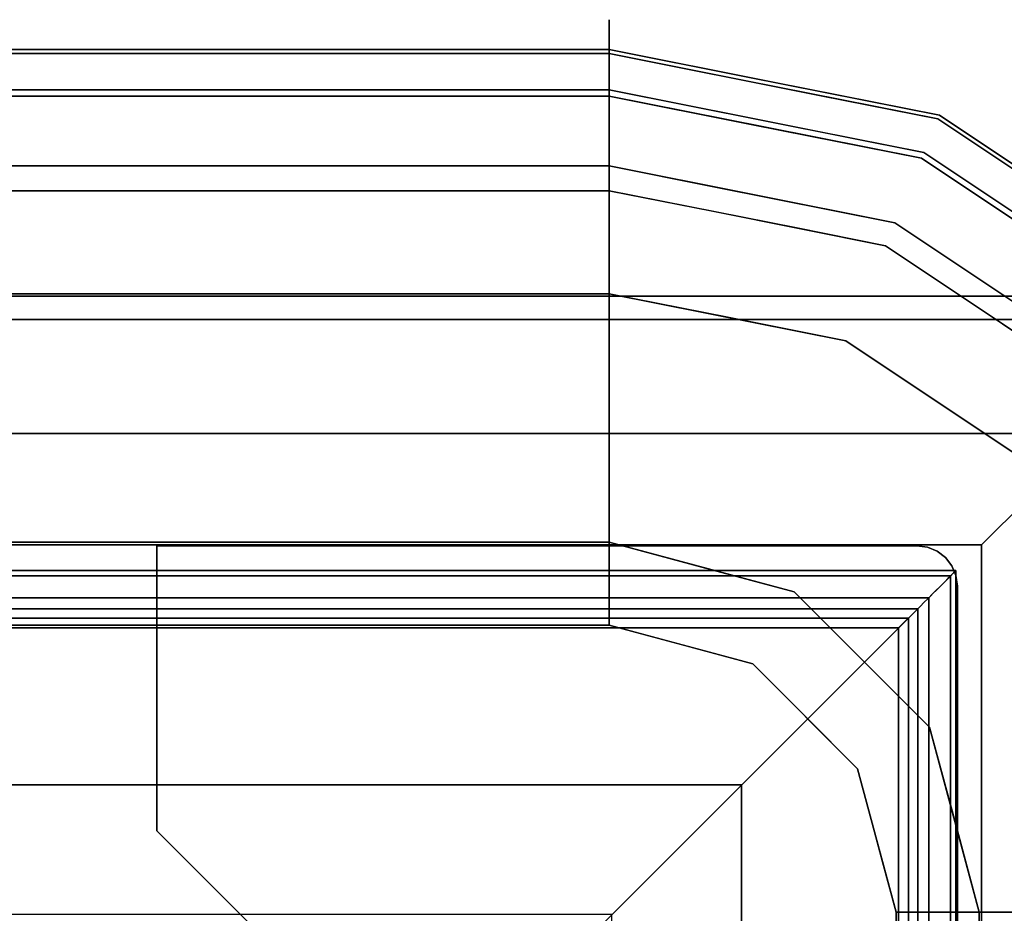
# Model space of a CAD drawing. Units: inches. Extents: x -7308 to -5760, y 3540 to 4212.
# Drawn here: x -6026 to -6022, y 4160 to 4163 of the extents above; entities that cross this region are included whole.
import ezdxf

# ---------------------------------------------------------------- set-up
doc = ezdxf.new("R2010")
doc.units = ezdxf.units.IN
doc.header["$MEASUREMENT"] = 0
doc.layers.add('M-EQPM', color=50, linetype='Continuous', lineweight=9)

msp = doc.modelspace()

# ---------------------------------------------------------------- linework, layer by layer
for points, invisible_edges in [([(-6023.610674, 4162.745614, 23.889743), (-6023.610674, 4162.629047, 22.331217), (-6096.301353, 4162.629047, 22.331217), (-6096.301353, 4162.745614, 23.889743)], 8), ([(-6096.301353, 4162.745614, 23.889743), (-6096.301353, 4162.642796, 25.449234), (-6023.610674, 4162.642796, 25.449234), (-6023.610674, 4162.745614, 23.889743)], 8), ([(-6023.610674, 4162.745614, 23.889743), (-6022.771862, 4162.620504, 23.518571), (-6023.610674, 4162.683474, 23.058915)], 3), ([(-6023.610674, 4162.745614, 23.889743), (-6023.610674, 4162.642796, 25.449234), (-6023.140036, 4162.54918, 25.449234)], 12), ([(-6023.142216, 4162.535865, 22.331217), (-6023.610674, 4162.629047, 22.331217), (-6023.610674, 4162.683474, 23.058915)], 12), ([(-6023.610674, 4162.504337, 26.460437), (-6023.043688, 4162.530014, 25.449234), (-6023.610674, 4162.642796, 25.449234)], 1), ([(-6023.074307, 4162.376071, 21.328716), (-6023.610674, 4162.48276, 21.328716), (-6023.610674, 4162.629047, 22.331217)], 12), ([(-6023.610674, 4162.629047, 22.331217), (-6022.883408, 4162.484385, 22.331217), (-6023.074307, 4162.376071, 21.328716)], 14), ([(-6022.48196, 4162.404531, 22.331217), (-6023.142216, 4162.535865, 22.331217), (-6022.771862, 4162.620504, 23.518571)], 14), ([(-6022.774357, 4162.611762, 24.554309), (-6023.140036, 4162.54918, 25.449234), (-6022.476696, 4162.417234, 25.449234)], 13), ([(-6023.070181, 4162.396825, 26.460437), (-6023.043688, 4162.530014, 25.449234), (-6023.610674, 4162.504337, 26.460437)], 3), ([(-6023.070181, 4162.396825, 26.460437), (-6022.476696, 4162.417234, 25.449234), (-6023.043688, 4162.530014, 25.449234)], 13), ([(-6096.301353, 4162.504337, 26.460437), (-6096.301353, 4162.483231, 26.542291), (-6023.610674, 4162.483231, 26.542291), (-6023.610674, 4162.504337, 26.460437)], 2), ([(-6023.610674, 4162.504337, 26.460437), (-6023.610674, 4162.483231, 26.542291), (-6022.900614, 4162.363096, 26.460437)], 2), ([(-6096.301353, 4162.483231, 26.542291), (-6096.301353, 4162.44383, 26.617075), (-6023.610674, 4162.44383, 26.617075), (-6023.610674, 4162.483231, 26.542291)], 10), ([(-6096.301353, 4162.467791, 21.272697), (-6096.301353, 4162.48276, 21.328716), (-6023.610674, 4162.48276, 21.328716), (-6023.610674, 4162.467791, 21.272697)], 8), ([(-6096.301353, 4162.440318, 21.221633), (-6096.301353, 4162.467791, 21.272697), (-6023.610674, 4162.467791, 21.272697), (-6023.610674, 4162.440318, 21.221633)], 10), ([(-6023.103346, 4162.381702, 26.637291), (-6023.610674, 4162.483231, 26.542291), (-6023.610674, 4162.44383, 26.617075)], 13), ([(-6023.610674, 4162.467791, 21.272697), (-6023.610674, 4162.48276, 21.328716), (-6023.123425, 4162.385842, 21.328716)], 12), ([(-6023.610674, 4162.440318, 21.221633), (-6023.610674, 4162.467791, 21.272697), (-6022.843611, 4162.347375, 21.246218)], 14), ([(-6022.883408, 4162.484385, 22.331217), (-6022.537939, 4162.269379, 21.328716), (-6023.074307, 4162.376071, 21.328716)], 13), ([(-6022.883408, 4162.484385, 22.331217), (-6022.48196, 4162.404531, 22.331217), (-6022.537939, 4162.269379, 21.328716)], 14), ([(-6023.610674, 4162.388256, 26.680767), (-6023.610674, 4162.44383, 26.617075), (-6096.301353, 4162.44383, 26.617075), (-6096.301353, 4162.388256, 26.680767)], 10), ([(-6023.610674, 4162.440318, 21.221633), (-6023.610674, 4162.401822, 21.178272), (-6096.301353, 4162.401822, 21.178272), (-6096.301353, 4162.440318, 21.221633)], 10), ([(-6023.103346, 4162.381702, 26.637291), (-6023.610674, 4162.44383, 26.617075), (-6023.610674, 4162.388256, 26.680767)], 13), ([(-6023.610674, 4162.401822, 21.178272), (-6023.610674, 4162.440318, 21.221633), (-6022.843611, 4162.347375, 21.246218)], 14), ([(-6023.610674, 4162.401822, 21.178272), (-6023.610674, 4162.35437, 21.144947), (-6096.301353, 4162.35437, 21.144947), (-6096.301353, 4162.401822, 21.178272)], 10), ([(-6023.610674, 4162.3195, 26.729939), (-6023.610674, 4162.388256, 26.680767), (-6096.301353, 4162.388256, 26.680767), (-6096.301353, 4162.3195, 26.729939)], 10), ([(-6022.71942, 4162.242935, 21.171132), (-6023.610674, 4162.35437, 21.144947), (-6023.610674, 4162.401822, 21.178272)], 13), ([(-6023.610674, 4162.388256, 26.680767), (-6023.610674, 4162.3195, 26.729939), (-6023.103346, 4162.381702, 26.637291)], 14), ([(-6022.537939, 4162.269379, 21.328716), (-6022.843611, 4162.347375, 21.246218), (-6023.123425, 4162.385842, 21.328716)], 3), ([(-6022.529682, 4162.289315, 26.460437), (-6022.476696, 4162.417234, 25.449234), (-6023.070181, 4162.396825, 26.460437)], 3), ([(-6022.537939, 4162.269379, 21.328716), (-6022.48196, 4162.404531, 22.331217), (-6022.003517, 4162.084849, 22.331217)], 13), ([(-6022.476696, 4162.417234, 25.449234), (-6022.529682, 4162.289315, 26.460437), (-6022.071472, 4161.983148, 26.460437)], 13), ([(-6022.48196, 4162.404531, 22.331217), (-6021.90741, 4162.228687, 23.850028), (-6022.003517, 4162.084849, 22.331217)], 3), ([(-6021.996027, 4162.096061, 25.449234), (-6022.200441, 4162.378055, 24.628641), (-6022.476696, 4162.417234, 25.449234)], 3), ([(-6022.476696, 4162.417234, 25.449234), (-6022.071472, 4161.983148, 26.460437), (-6021.996027, 4162.096061, 25.449234)], 3), ([(-6096.301353, 4162.300519, 21.123449), (-6096.301353, 4162.35437, 21.144947), (-6023.610674, 4162.35437, 21.144947), (-6023.610674, 4162.300519, 21.123449)], 10), ([(-6022.71942, 4162.242935, 21.171132), (-6023.610674, 4162.300519, 21.123449), (-6023.610674, 4162.35437, 21.144947)], 13), ([(-6022.900614, 4162.363096, 26.460437), (-6022.674221, 4162.303813, 26.580477), (-6022.529682, 4162.289315, 26.460437)], 3), ([(-6096.301353, 4162.3195, 26.729939), (-6096.301353, 4162.241264, 26.761943), (-6023.610674, 4162.241264, 26.761943), (-6023.610674, 4162.3195, 26.729939)], 10), ([(-6022.6754, 4162.219792, 26.682355), (-6023.610674, 4162.3195, 26.729939), (-6023.610674, 4162.241264, 26.761943)], 13), ([(-6096.301353, 4162.243161, 21.114934), (-6096.301353, 4162.300519, 21.123449), (-6023.610674, 4162.300519, 21.123449), (-6023.610674, 4162.243161, 21.114934)], 2), ([(-6023.610674, 4162.300519, 21.123449), (-6023.123425, 4162.146244, 21.114934), (-6023.610674, 4162.243161, 21.114934)], 1), ([(-6022.071472, 4161.983148, 26.460437), (-6022.529682, 4162.289315, 26.460437), (-6022.674221, 4162.303813, 26.580477)], 14), ([(-6022.537939, 4162.269379, 21.328716), (-6022.003517, 4162.084849, 22.331217), (-6022.083231, 4161.965553, 21.328716)], 3), ([(-6022.247219, 4162.089169, 21.233594), (-6022.537939, 4162.269379, 21.328716), (-6022.083231, 4161.965553, 21.328716)], 13), ([(-6096.301353, 4162.241264, 26.761943), (-6096.301353, 4162.157756, 26.775052), (-6023.610674, 4162.157756, 26.775052), (-6023.610674, 4162.241264, 26.761943)], 8), ([(-6023.610674, 4161.804125, 21.101263), (-6023.610674, 4162.243161, 21.114934), (-6023.257401, 4162.172891, 21.114934)], 12), ([(-6023.610674, 4162.241264, 26.761943), (-6023.610674, 4162.157756, 26.775052), (-6023.255644, 4162.087135, 26.775052)], 12), ([(-6022.662314, 4161.969115, 26.775052), (-6022.6754, 4162.219792, 26.682355), (-6023.255644, 4162.087135, 26.775052)], 3), ([(-6022.629629, 4162.048019, 21.114934), (-6023.123425, 4162.146244, 21.114934), (-6022.71942, 4162.242935, 21.171132)], 14), ([(-6023.257401, 4162.172891, 21.114934), (-6023.204157, 4161.723264, 21.101263), (-6023.610674, 4161.804125, 21.101263)], 13), ([(-6023.610674, 4162.157756, 26.775052), (-6023.610674, 4160.664623, 26.834012), (-6023.364409, 4160.598636, 26.834012)], 12), ([(-6023.610674, 4162.157756, 26.775052), (-6023.364409, 4160.598636, 26.834012), (-6022.967779, 4162.029877, 26.775052)], 3), ([(-6022.629629, 4162.048019, 21.114934), (-6023.204157, 4161.723264, 21.101263), (-6023.257401, 4162.172891, 21.114934)], 3), ([(-6022.629629, 4162.048019, 21.114934), (-6022.79764, 4161.642403, 21.101263), (-6023.204157, 4161.723264, 21.101263)], 13), ([(-6022.79764, 4161.642403, 21.101263), (-6022.629629, 4162.048019, 21.114934), (-6022.213785, 4161.770162, 21.114934)], 13), ([(-6021.968527, 4161.823126, 21.160778), (-6022.213785, 4161.770162, 21.114934), (-6022.629629, 4162.048019, 21.114934)], 13), ([(-6023.364409, 4160.598636, 26.834012), (-6022.662314, 4161.969115, 26.775052), (-6022.967779, 4162.029877, 26.775052)], 13), ([(-6022.662314, 4161.969115, 26.775052), (-6023.364409, 4160.598636, 26.834012), (-6023.118149, 4160.53265, 26.834012)], 13), ([(-6022.260323, 4161.700514, 26.775052), (-6022.662314, 4161.969115, 26.775052), (-6023.118149, 4160.53265, 26.834012)], 14), ([(-6022.265089, 4161.930726, 26.738889), (-6022.662314, 4161.969115, 26.775052), (-6022.260323, 4161.700514, 26.775052)], 13), ([(-6021.557461, 4161.71509, 5.203131), (-6096.301353, 4161.71509, 5.203131), (-6096.301353, 4161.79509, 5.203131), (-6021.477461, 4161.79509, 5.203131)], 8), ([(-6023.610674, 4161.804125, 21.834297), (-6023.610674, 4161.804125, 21.101263), (-6023.303148, 4161.742954, 21.101263)], 12), ([(-6023.204157, 4161.723264, 21.834297), (-6023.610674, 4161.804125, 21.834297), (-6023.303148, 4161.742954, 21.101263)], 14), ([(-6022.79764, 4161.642403, 21.832546), (-6023.610674, 4160.94997, 21.83146), (-6023.610674, 4161.804125, 21.83146)], 1), ([(-6023.303148, 4161.742954, 21.101263), (-6022.79764, 4161.642403, 21.101263), (-6023.204157, 4161.723264, 21.834297)], 14), ([(-6022.79764, 4161.642403, 21.101263), (-6022.213785, 4161.770162, 21.114934), (-6022.453013, 4161.412131, 21.101263)], 3), ([(-6021.797941, 4161.492303, 21.114934), (-6022.453013, 4161.412131, 21.101263), (-6022.213785, 4161.770162, 21.114934)], 3), ([(-6021.948465, 4161.324092, 5.158631), (-6096.301353, 4161.324092, 5.158631), (-6096.301353, 4161.71509, 5.158631), (-6021.557461, 4161.71509, 5.158631)], 8), ([(-6022.79764, 4161.642403, 21.834297), (-6023.204157, 4161.723264, 21.834297), (-6022.79764, 4161.642403, 21.101263)], 14), ([(-6022.93787, 4160.352374, 26.834012), (-6022.260323, 4161.700514, 26.775052), (-6023.118149, 4160.53265, 26.834012)], 3), ([(-6022.260323, 4161.700514, 26.775052), (-6022.93787, 4160.352374, 26.834012), (-6021.858332, 4161.431912, 26.775052)], 3), ([(-6021.775185, 4161.571444, 26.732108), (-6022.260323, 4161.700514, 26.775052), (-6021.858332, 4161.431912, 26.775052)], 13), ([(-6022.79764, 4161.642403, 21.832546), (-6022.975475, 4160.779768, 21.832309), (-6023.610674, 4160.94997, 21.83146)], 13), ([(-6022.108385, 4161.181859, 21.833466), (-6022.975475, 4160.779768, 21.832309), (-6022.79764, 4161.642403, 21.832546)], 3), ([(-6022.453013, 4161.412131, 21.834297), (-6022.79764, 4161.642403, 21.834297), (-6022.453013, 4161.412131, 21.101263), (-6022.108385, 4161.181859, 21.101263)], 10), ([(-6022.79764, 4161.642403, 21.834297), (-6022.79764, 4161.642403, 21.101263), (-6022.453013, 4161.412131, 21.101263)], 13), ([(-6021.797941, 4161.492303, 21.114934), (-6022.108385, 4161.181859, 21.101263), (-6022.453013, 4161.412131, 21.101263)], 13), ([(-6021.589733, 4161.029921, 26.775052), (-6021.858332, 4161.431912, 26.775052), (-6022.93787, 4160.352374, 26.834012)], 14), ([(-6022.108385, 4161.181859, 21.834297), (-6022.453013, 4161.412131, 21.834297), (-6022.108385, 4161.181859, 21.101263)], 14), ([(-6023.156361, 4160.116191, 5.112631), (-6096.301353, 4160.116191, 5.112631), (-6096.301353, 4161.324092, 5.112631), (-6021.948465, 4161.324092, 5.112631)], 8), ([(-6023.156361, 4111.100193, 5.112631), (-6023.156361, 4160.116191, 5.112631), (-6021.948465, 4161.324092, 5.112631), (-6021.948465, 4109.892292, 5.112631)], 10), ([(-6022.108385, 4161.181859, 21.833466), (-6022.510473, 4160.314771, 21.83293), (-6022.975475, 4160.779768, 21.832309)], 13), ([(-6022.108385, 4161.181859, 21.833466), (-6021.647841, 4160.492604, 21.834081), (-6022.510473, 4160.314771, 21.83293)], 14), ([(-6022.757597, 4160.172095, 26.834012), (-6021.589733, 4161.029921, 26.775052), (-6022.93787, 4160.352374, 26.834012)], 3), ([(-6022.757597, 4160.172095, 26.834012), (-6021.321129, 4160.62793, 26.775052), (-6021.589733, 4161.029921, 26.775052)], 13), ([(-6023.610674, 4160.664623, 25.196297), (-6096.301353, 4160.664623, 25.196297), (-6096.301353, 4160.94997, 25.196297), (-6023.610674, 4160.94997, 25.196297)], 8), ([(-6096.301353, 4160.940935, 25.22113), (-6096.301353, 4160.68909, 25.22113), (-6022.583464, 4160.68909, 25.22113), (-6022.331619, 4160.940935, 25.22113)], 4), ([(-6022.554041, 4160.938288, 26.202161), (-6022.415087, 4160.799328, 26.202161), (-6025.165085, 4159.958634, 26.202161), (-6025.165085, 4160.938288, 26.202161)], 3), ([(-6025.165085, 4159.958634, 34.559781), (-6022.415087, 4160.799328, 34.559781), (-6022.554041, 4160.938288, 34.559781), (-6025.165085, 4160.938288, 34.559781)], 3), ([(-6023.610674, 4160.94997, 21.833157), (-6023.293072, 4160.864869, 21.833157), (-6023.364861, 4160.884103, 25.196297)], 14), ([(-6023.364861, 4160.884103, 25.196297), (-6023.610674, 4160.94997, 25.196297), (-6023.610674, 4160.94997, 21.833157)], 12), ([(-6023.118149, 4160.53265, 25.196297), (-6023.610674, 4160.664623, 25.196297), (-6023.610674, 4160.94997, 25.196297), (-6022.975475, 4160.779768, 25.196297)], 10), ([(-6022.583464, 4160.68909, 25.22113), (-6022.583464, 4110.52729, 25.22113), (-6022.331619, 4110.275446, 25.22113), (-6022.331619, 4160.940935, 25.22113)], 10), ([(-6022.518078, 4160.933553, 34.559781), (-6022.518078, 4160.933553, 26.202161), (-6022.554041, 4160.938288, 26.202161), (-6022.554041, 4160.938288, 34.559781)], 1), ([(-6022.518078, 4160.933553, 26.202161), (-6022.455782, 4160.897587, 26.202161), (-6022.415087, 4160.799328, 26.202161), (-6022.554041, 4160.938288, 26.202161)], 7), ([(-6022.518078, 4160.933553, 34.559781), (-6022.554041, 4160.938288, 34.559781), (-6022.455782, 4160.897587, 34.559781), (-6022.484564, 4160.919672, 34.559781)], 2), ([(-6022.554041, 4160.938288, 34.559781), (-6022.415087, 4160.799328, 34.559781), (-6022.419819, 4160.835294, 34.559781), (-6022.455782, 4160.897587, 34.559781)], 13), ([(-6022.484564, 4160.919672, 34.559781), (-6022.484564, 4160.919672, 26.202161), (-6022.518078, 4160.933553, 26.202161), (-6022.518078, 4160.933553, 34.559781)], 5), ([(-6022.455782, 4160.897587, 26.202161), (-6022.518078, 4160.933553, 26.202161), (-6022.484564, 4160.919672, 26.202161)], 1), ([(-6022.484564, 4160.919672, 26.202161), (-6022.484564, 4160.919672, 34.559781), (-6022.455782, 4160.897587, 34.559781), (-6022.455782, 4160.897587, 26.202161)], 5), ([(-6022.455782, 4160.897587, 26.202161), (-6022.455782, 4160.897587, 34.559781), (-6022.433701, 4160.868808, 34.559781), (-6022.433701, 4160.868808, 26.202161)], 5), ([(-6022.433701, 4160.868808, 26.202161), (-6022.419819, 4160.835294, 26.202161), (-6022.415087, 4160.799328, 26.202161), (-6022.455782, 4160.897587, 26.202161)], 4), ([(-6022.455782, 4160.897587, 34.559781), (-6022.419819, 4160.835294, 34.559781), (-6022.433701, 4160.868808, 34.559781)], 1), ([(-6023.364861, 4160.884103, 25.196297), (-6023.293072, 4160.864869, 21.833157), (-6022.975475, 4160.779768, 25.196297)], 3), ([(-6022.975475, 4160.779768, 21.833157), (-6022.975475, 4160.779768, 25.196297), (-6023.293072, 4160.864869, 21.833157)], 3), ([(-6022.419819, 4160.835294, 34.559781), (-6022.419819, 4160.835294, 26.202161), (-6022.433701, 4160.868808, 26.202161), (-6022.433701, 4160.868808, 34.559781)], 5), ([(-6096.301353, 4160.852692, 35.047608), (-6096.301353, 4160.850981, 35.069), (-6022.421576, 4160.850981, 35.069), (-6022.419865, 4160.852692, 35.047608)], 2), ([(-6096.301353, 4160.850981, 35.069), (-6096.301353, 4160.844453, 35.089439), (-6022.428104, 4160.844453, 35.089439), (-6022.421576, 4160.850981, 35.069)], 10), ([(-6096.301353, 4160.844453, 35.089439), (-6096.301353, 4160.833446, 35.107859), (-6022.439108, 4160.833446, 35.107859), (-6022.428104, 4160.844453, 35.089439)], 10), ([(-6022.440767, 4160.831787, 34.520568), (-6096.301353, 4160.831787, 34.520568), (-6096.301353, 4160.834385, 34.536009), (-6022.43817, 4160.834385, 34.536009)], 1), ([(-6022.454014, 4160.81854, 35.123297), (-6022.439108, 4160.833446, 35.107859), (-6096.301353, 4160.833446, 35.107859), (-6096.301353, 4160.81854, 35.123297)], 10), ([(-6022.447273, 4160.825284, 34.506326), (-6096.301353, 4160.825284, 34.506326), (-6096.301353, 4160.831787, 34.520568), (-6022.440767, 4160.831787, 34.520568)], 5), ([(-6022.454014, 4110.39784, 35.123297), (-6022.439108, 4110.382934, 35.107859), (-6022.439108, 4160.833446, 35.107859), (-6022.454014, 4160.81854, 35.123297)], 10), ([(-6022.447273, 4160.825284, 34.506326), (-6022.440767, 4160.831787, 34.520568), (-6022.440767, 4110.384594, 34.520568), (-6022.447273, 4110.3911, 34.506326)], 10), ([(-6022.440767, 4160.831787, 34.520568), (-6022.43817, 4160.834385, 34.536009), (-6022.43817, 4110.382002, 34.536009), (-6022.440767, 4110.384594, 34.520568)], 8), ([(-6022.428104, 4160.844453, 35.089439), (-6022.439108, 4160.833446, 35.107859), (-6022.439108, 4110.382934, 35.107859), (-6022.428104, 4110.371931, 35.089439)], 10), ([(-6022.421576, 4160.850981, 35.069), (-6022.428104, 4160.844453, 35.089439), (-6022.428104, 4110.371931, 35.089439), (-6022.421576, 4110.365402, 35.069)], 10), ([(-6022.419865, 4160.852692, 35.047608), (-6022.421576, 4160.850981, 35.069), (-6022.421576, 4110.365402, 35.069), (-6022.419865, 4110.363691, 35.047608)], 2), ([(-6022.415087, 4160.799328, 26.202161), (-6022.419819, 4160.835294, 26.202161), (-6022.419819, 4160.835294, 34.559781), (-6022.415087, 4160.799328, 34.559781)], 2), ([(-6022.457241, 4160.815316, 34.494249), (-6096.301353, 4160.815316, 34.494249), (-6096.301353, 4160.825284, 34.506326), (-6022.447273, 4160.825284, 34.506326)], 5), ([(-6096.301353, 4160.81854, 35.123297), (-6096.301353, 4160.800516, 35.134938), (-6022.472038, 4160.800516, 35.134938), (-6022.454014, 4160.81854, 35.123297)], 10), ([(-6022.46999, 4160.802561, 34.485163), (-6096.301353, 4160.802561, 34.485163), (-6096.301353, 4160.815316, 34.494249), (-6022.457241, 4160.815316, 34.494249)], 5), ([(-6096.301353, 4160.802561, 34.485163), (-6022.46999, 4160.802561, 34.485163), (-6022.484661, 4160.787893, 34.479687), (-6096.301353, 4160.787893, 34.479687)], 5), ([(-6096.301353, 4160.800516, 35.134938), (-6096.301353, 4160.780314, 35.142177), (-6022.492237, 4160.780314, 35.142177), (-6022.472038, 4160.800516, 35.134938)], 10), ([(-6022.415087, 4160.799328, 26.202161), (-6022.415087, 4158.188287, 26.202161), (-6023.394735, 4158.188287, 26.202161), (-6025.165085, 4159.958634, 26.202161)], 8), ([(-6022.415087, 4160.799328, 34.559781), (-6025.165085, 4159.958634, 34.559781), (-6023.394735, 4158.188287, 34.559781), (-6022.415087, 4158.188287, 34.559781)], 1), ([(-6022.472038, 4160.800516, 35.134938), (-6022.492237, 4160.780314, 35.142177), (-6022.492237, 4110.436069, 35.142177), (-6022.472038, 4110.415865, 35.134938)], 10), ([(-6022.484661, 4160.787893, 34.479687), (-6022.46999, 4160.802561, 34.485163), (-6022.46999, 4110.413822, 34.485163), (-6022.484661, 4110.428487, 34.479687)], 10), ([(-6022.454014, 4160.81854, 35.123297), (-6022.472038, 4160.800516, 35.134938), (-6022.472038, 4110.415865, 35.134938), (-6022.454014, 4110.39784, 35.123297)], 10), ([(-6022.46999, 4160.802561, 34.485163), (-6022.457241, 4160.815316, 34.494249), (-6022.457241, 4110.401067, 34.494249), (-6022.46999, 4110.413822, 34.485163)], 10), ([(-6022.457241, 4160.815316, 34.494249), (-6022.447273, 4160.825284, 34.506326), (-6022.447273, 4110.3911, 34.506326), (-6022.457241, 4110.401067, 34.494249)], 10), ([(-6096.301353, 4160.787893, 34.479687), (-6022.484661, 4160.787893, 34.479687), (-6022.500248, 4160.772306, 34.478193), (-6096.301353, 4160.772306, 34.478193)], 5), ([(-6096.301353, 4160.780314, 35.142177), (-6096.301353, 4160.759, 35.144631), (-6022.513557, 4160.759, 35.144631), (-6022.492237, 4160.780314, 35.142177)], 8), ([(-6022.515692, 4160.756865, 34.480783), (-6096.301353, 4160.756865, 34.480783), (-6096.301353, 4160.772306, 34.478193), (-6022.500248, 4160.772306, 34.478193)], 5), ([(-6022.975475, 4160.779768, 25.196297), (-6022.510473, 4160.314771, 25.196297), (-6022.757597, 4160.172095, 25.196297), (-6023.118149, 4160.53265, 25.196297)], 10), ([(-6022.975475, 4160.779768, 21.833157), (-6022.742977, 4160.54727, 21.833157), (-6022.742977, 4160.54727, 25.196297), (-6022.975475, 4160.779768, 25.196297)], 10), ([(-6022.515692, 4160.756865, 34.480783), (-6022.500248, 4160.772306, 34.478193), (-6022.500248, 4110.444074, 34.478193), (-6022.515692, 4110.459518, 34.480783)], 10), ([(-6022.492237, 4160.780314, 35.142177), (-6022.513557, 4160.759, 35.144631), (-6022.513557, 4110.457384, 35.144631), (-6022.492237, 4110.436069, 35.142177)], 8), ([(-6022.484661, 4110.428487, 34.479687), (-6022.500248, 4110.444074, 34.478193), (-6022.500248, 4160.772306, 34.478193), (-6022.484661, 4160.787893, 34.479687)], 10), ([(-6096.301353, 4160.759, 35.144631), (-6096.301353, 4159.508884, 35.144631), (-6023.76367, 4159.508884, 35.144631), (-6022.513557, 4160.759, 35.144631)], 4), ([(-6022.529934, 4160.742617, 34.487277), (-6096.301353, 4160.742617, 34.487277), (-6096.301353, 4160.756865, 34.480783), (-6022.515692, 4160.756865, 34.480783)], 5), ([(-6022.542019, 4160.730538, 34.497239), (-6096.301353, 4160.730538, 34.497239), (-6096.301353, 4160.742617, 34.487277), (-6022.529934, 4160.742617, 34.487277)], 5), ([(-6022.551111, 4160.721446, 34.509988), (-6096.301353, 4160.721446, 34.509988), (-6096.301353, 4160.730538, 34.497239), (-6022.542019, 4160.730538, 34.497239)], 4), ([(-6023.76367, 4159.508884, 35.144631), (-6023.76367, 4111.707496, 35.144631), (-6022.513557, 4110.457384, 35.144631), (-6022.513557, 4160.759, 35.144631)], 10), ([(-6022.551111, 4160.721446, 34.509988), (-6022.542019, 4160.730538, 34.497239), (-6022.542019, 4110.485845, 34.497239), (-6022.551111, 4110.494938, 34.509988)], 2), ([(-6022.542019, 4160.730538, 34.497239), (-6022.529934, 4160.742617, 34.487277), (-6022.529934, 4110.473766, 34.487277), (-6022.542019, 4110.485845, 34.497239)], 10), ([(-6022.529934, 4160.742617, 34.487277), (-6022.515692, 4160.756865, 34.480783), (-6022.515692, 4110.459518, 34.480783), (-6022.529934, 4110.473766, 34.487277)], 10), ([(-6096.301353, 4160.68909, 25.22113), (-6096.301353, 4158.831443, 25.22113), (-6024.441114, 4158.831443, 25.22113), (-6022.583464, 4160.68909, 25.22113)], 4), ([(-6024.441114, 4158.831443, 25.22113), (-6024.441114, 4112.384941, 25.22113), (-6022.583464, 4110.52729, 25.22113), (-6022.583464, 4160.68909, 25.22113)], 10), ([(-6023.610674, 4160.664623, 26.834012), (-6023.610674, 4160.664623, 25.196297), (-6023.438343, 4160.618446, 26.834012)], 2), ([(-6023.364409, 4160.598636, 25.196297), (-6023.438343, 4160.618446, 26.834012), (-6023.610674, 4160.664623, 25.196297)], 3), ([(-6023.680466, 4159.592088, 34.69562), (-6096.301353, 4159.592088, 34.69562), (-6096.301353, 4160.655588, 34.69562), (-6022.616966, 4160.655588, 34.69562)], 8), ([(-6023.680466, 4111.624298, 34.69562), (-6023.680466, 4159.592088, 34.69562), (-6022.616966, 4160.655588, 34.69562), (-6022.616966, 4110.560793, 34.69562)], 10), ([(-6022.69161, 4159.925832, 26.834012), (-6021.321129, 4160.62793, 26.775052), (-6022.757597, 4160.172095, 26.834012)], 3), ([(-6021.321129, 4160.62793, 26.775052), (-6022.69161, 4159.925832, 26.834012), (-6021.260366, 4160.322467, 26.775052)], 3), ([(-6023.364409, 4160.598636, 25.196297), (-6023.266012, 4160.572272, 26.834012), (-6023.438343, 4160.618446, 26.834012)], 13), ([(-6023.364409, 4160.598636, 25.196297), (-6023.118149, 4160.53265, 25.196297), (-6023.266012, 4160.572272, 26.834012)], 14), ([(-6023.118149, 4160.53265, 26.834012), (-6023.266012, 4160.572272, 26.834012), (-6023.118149, 4160.53265, 25.196297)], 14), ([(-6023.118149, 4160.53265, 25.196297), (-6022.93787, 4160.352374, 25.196297), (-6022.93787, 4160.352374, 26.834012), (-6023.118149, 4160.53265, 26.834012)], 10), ([(-6022.510473, 4160.314771, 25.196297), (-6022.742977, 4160.54727, 25.196297), (-6022.742977, 4160.54727, 21.833157), (-6022.510473, 4160.314771, 21.833157)], 10), ([(-6022.340277, 4159.67957, 21.833157), (-6022.510473, 4160.314771, 21.83293), (-6021.647841, 4160.492604, 21.834081)], 14), ([(-6021.486118, 4159.67957, 21.834297), (-6022.340277, 4159.67957, 21.833157), (-6021.647841, 4160.492604, 21.834081)], 3), ([(-6022.757597, 4160.172095, 26.834012), (-6022.93787, 4160.352374, 26.834012), (-6022.93787, 4160.352374, 25.196297), (-6022.757597, 4160.172095, 25.196297)], 10), ([(-6021.13249, 4159.67957, 26.775052), (-6021.260366, 4160.322467, 26.775052), (-6022.69161, 4159.925832, 26.834012)], 14), ([(-6022.340277, 4159.67957, 25.196297), (-6022.625624, 4159.67957, 25.196297), (-6022.757597, 4160.172095, 25.196297), (-6022.510473, 4160.314771, 25.196297)], 5), ([(-6022.510473, 4160.314771, 21.833157), (-6022.425375, 4159.997172, 21.833157), (-6022.425375, 4159.997172, 25.196297), (-6022.510473, 4160.314771, 25.196297)], 10), ([(-6022.69161, 4159.925832, 25.196297), (-6022.717972, 4160.024229, 26.834012), (-6022.757597, 4160.172095, 25.196297)], 3), ([(-6022.717972, 4160.024229, 26.834012), (-6022.757597, 4160.172095, 26.834012), (-6022.757597, 4160.172095, 25.196297)], 14), ([(-6028.43841, 4154.834144, 5.176631), (-6096.301353, 4154.834144, 5.176631), (-6096.301353, 4160.116191, 5.176631), (-6023.156361, 4160.116191, 5.176631)], 8), ([(-6096.301353, 4160.116191, 5.144631), (-6096.301353, 4156.434191, 5.144631), (-6026.838366, 4156.434191, 5.144631), (-6023.156361, 4160.116191, 5.144631)], 4), ([(-6023.601862, 4159.670692, 0.133381), (-6096.301353, 4159.670692, 0.133381), (-6096.301353, 4160.116191, 0.133381), (-6023.156361, 4160.116191, 0.133381)], 8), ([(-6028.43841, 4116.382242, 5.176631), (-6028.43841, 4154.834144, 5.176631), (-6023.156361, 4160.116191, 5.176631), (-6023.156361, 4111.100193, 5.176631)], 10), ([(-6026.838366, 4156.434191, 5.144631), (-6026.838366, 4114.782192, 5.144631), (-6023.156361, 4111.100193, 5.144631), (-6023.156361, 4160.116191, 5.144631)], 10), ([(-6023.601862, 4111.545694, 0.133381), (-6023.601862, 4159.670692, 0.133381), (-6023.156361, 4160.116191, 0.133381), (-6023.156361, 4111.100193, 0.133381)], 10), ([(-6022.671801, 4159.851901, 26.834012), (-6022.717972, 4160.024229, 26.834012), (-6022.69161, 4159.925832, 25.196297)], 14), ([(-6022.340277, 4159.67957, 21.833157), (-6022.340277, 4159.67957, 25.196297), (-6022.425375, 4159.997172, 25.196297), (-6022.425375, 4159.997172, 21.833157)], 4), ([(-6022.671801, 4159.851901, 26.834012), (-6022.69161, 4159.925832, 25.196297), (-6022.625624, 4159.67957, 25.196297)], 13), ([(-6022.69161, 4159.925832, 26.834012), (-6022.625624, 4159.67957, 26.834012), (-6021.13249, 4159.67957, 26.775052)], 12), ([(-6022.625624, 4159.67957, 25.196297), (-6022.625624, 4159.67957, 26.834012), (-6022.671801, 4159.851901, 26.834012)], 12), ([(-6022.625624, 4159.67957, 25.196297), (-6022.340277, 4159.67957, 25.196297), (-6022.340277, 4111.567741, 25.196297), (-6022.625624, 4111.567741, 25.196297)], 5), ([(-6021.486118, 4111.567741, 21.834297), (-6022.340277, 4111.567741, 21.833157), (-6022.340277, 4159.67957, 21.833157), (-6021.486118, 4159.67957, 21.834297)], 4)]:
    msp.add_3dface(points, dxfattribs=dict(invisible_edges=invisible_edges))
for points in [[(-6023.610674, 4162.504337, 26.460437), (-6023.610674, 4162.642796, 25.449234), (-6096.301353, 4162.642796, 25.449234), (-6096.301353, 4162.504337, 26.460437)], [(-6023.610674, 4162.48276, 21.328716), (-6096.301353, 4162.48276, 21.328716), (-6096.301353, 4162.629047, 22.331217), (-6023.610674, 4162.629047, 22.331217)], [(-6023.610674, 4161.804125, 21.101263), (-6096.301353, 4161.804125, 21.101263), (-6096.301353, 4162.243161, 21.114934), (-6023.610674, 4162.243161, 21.114934)], [(-6023.610674, 4160.664623, 26.834012), (-6023.610674, 4162.157756, 26.775052), (-6096.301353, 4162.157756, 26.775052), (-6096.301353, 4160.664623, 26.834012)], [(-6023.610674, 4161.804125, 21.834297), (-6096.301353, 4161.804125, 21.834297), (-6096.301353, 4161.804125, 21.101263), (-6023.610674, 4161.804125, 21.101263)], [(-6023.610674, 4160.94997, 21.833157), (-6096.301353, 4160.94997, 21.833157), (-6096.301353, 4161.804125, 21.834297), (-6023.610674, 4161.804125, 21.834297)], [(-6022.331619, 4160.940935, 21.857991), (-6021.477461, 4161.79509, 21.859131), (-6096.301353, 4161.79509, 21.859131), (-6096.301353, 4160.940935, 21.857991)], [(-6021.477461, 4161.79509, 5.203131), (-6096.301353, 4161.79509, 5.203131), (-6096.301353, 4161.79509, 21.859131), (-6021.477461, 4161.79509, 21.859131)], [(-6022.331619, 4160.940935, 21.857991), (-6022.331619, 4110.275446, 21.857991), (-6021.477461, 4109.421293, 21.859131), (-6021.477461, 4161.79509, 21.859131)], [(-6021.557461, 4161.71509, 5.158631), (-6096.301353, 4161.71509, 5.158631), (-6096.301353, 4161.71509, 5.203131), (-6021.557461, 4161.71509, 5.203131)], [(-6021.948465, 4161.324092, 5.112631), (-6096.301353, 4161.324092, 5.112631), (-6096.301353, 4161.324092, 5.158631), (-6021.948465, 4161.324092, 5.158631)], [(-6023.610674, 4160.94997, 25.196297), (-6096.301353, 4160.94997, 25.196297), (-6096.301353, 4160.94997, 21.833157), (-6023.610674, 4160.94997, 21.833157)], [(-6022.331619, 4160.940935, 21.857991), (-6096.301353, 4160.940935, 21.857991), (-6096.301353, 4160.940935, 25.22113), (-6022.331619, 4160.940935, 25.22113)], [(-6022.554041, 4160.938288, 34.559781), (-6022.554041, 4160.938288, 26.202161), (-6025.165085, 4160.938288, 26.202161), (-6025.165085, 4160.938288, 34.559781)], [(-6025.165085, 4160.938288, 34.559781), (-6025.165085, 4160.938288, 26.202161), (-6025.165085, 4159.958634, 26.202161), (-6025.165085, 4159.958634, 34.559781)], [(-6022.331619, 4110.275446, 21.857991), (-6022.331619, 4160.940935, 21.857991), (-6022.331619, 4160.940935, 25.22113), (-6022.331619, 4110.275446, 25.22113)], [(-6022.43817, 4160.834385, 34.536009), (-6096.301353, 4160.834385, 34.536009), (-6096.301353, 4160.852692, 35.047608), (-6022.419865, 4160.852692, 35.047608)], [(-6022.43817, 4110.382002, 34.536009), (-6022.43817, 4160.834385, 34.536009), (-6022.419865, 4160.852692, 35.047608), (-6022.419865, 4110.363691, 35.047608)], [(-6022.415087, 4158.188287, 34.559781), (-6022.415087, 4158.188287, 26.202161), (-6022.415087, 4160.799328, 26.202161), (-6022.415087, 4160.799328, 34.559781)], [(-6022.616966, 4160.655588, 34.633847), (-6096.301353, 4160.655588, 34.633847), (-6096.301353, 4160.721446, 34.509988), (-6022.551111, 4160.721446, 34.509988)], [(-6022.616966, 4110.560793, 34.633847), (-6022.616966, 4160.655588, 34.633847), (-6022.551111, 4160.721446, 34.509988), (-6022.551111, 4110.494938, 34.509988)], [(-6022.583464, 4160.68909, 25.22113), (-6096.301353, 4160.68909, 25.22113), (-6096.301353, 4160.68909, 10.089516), (-6022.583464, 4160.68909, 10.089516)], [(-6028.43841, 4154.834144, 5.176631), (-6022.583464, 4160.68909, 10.089516), (-6096.301353, 4160.68909, 10.089516), (-6096.301353, 4154.834144, 5.176631)], [(-6022.583464, 4160.68909, 10.089516), (-6096.301353, 4160.68909, 10.089516), (-6096.301353, 4160.68909, 25.22113), (-6022.583464, 4160.68909, 25.22113)], [(-6028.43841, 4154.834144, 5.176631), (-6096.301353, 4154.834144, 5.176631), (-6096.301353, 4160.68909, 10.089516), (-6022.583464, 4160.68909, 10.089516)], [(-6023.610674, 4160.664623, 26.834012), (-6096.301353, 4160.664623, 26.834012), (-6096.301353, 4160.664623, 25.196297), (-6023.610674, 4160.664623, 25.196297)], [(-6028.43841, 4154.834144, 5.176631), (-6028.43841, 4116.382242, 5.176631), (-6022.583464, 4110.52729, 10.089516), (-6022.583464, 4160.68909, 10.089516)], [(-6028.43841, 4116.382242, 5.176631), (-6028.43841, 4154.834144, 5.176631), (-6022.583464, 4160.68909, 10.089516), (-6022.583464, 4110.52729, 10.089516)], [(-6022.583464, 4110.52729, 25.22113), (-6022.583464, 4160.68909, 25.22113), (-6022.583464, 4160.68909, 10.089516), (-6022.583464, 4110.52729, 10.089516)], [(-6022.583464, 4110.52729, 10.089516), (-6022.583464, 4160.68909, 10.089516), (-6022.583464, 4160.68909, 25.22113), (-6022.583464, 4110.52729, 25.22113)], [(-6022.616966, 4160.655588, 34.69562), (-6096.301353, 4160.655588, 34.69562), (-6096.301353, 4160.655588, 34.633847), (-6022.616966, 4160.655588, 34.633847)], [(-6022.616966, 4110.560793, 34.69562), (-6022.616966, 4160.655588, 34.69562), (-6022.616966, 4160.655588, 34.633847), (-6022.616966, 4110.560793, 34.633847)], [(-6023.156361, 4160.116191, 5.176631), (-6096.301353, 4160.116191, 5.176631), (-6096.301353, 4160.116191, 5.112631), (-6023.156361, 4160.116191, 5.112631)], [(-6096.301353, 4160.116191, 5.144631), (-6023.156361, 4160.116191, 5.144631), (-6023.156361, 4160.116191, 0.133381), (-6096.301353, 4160.116191, 0.133381)], [(-6023.156361, 4111.100193, 5.176631), (-6023.156361, 4160.116191, 5.176631), (-6023.156361, 4160.116191, 5.112631), (-6023.156361, 4111.100193, 5.112631)], [(-6023.156361, 4160.116191, 0.133381), (-6023.156361, 4160.116191, 5.144631), (-6023.156361, 4111.100193, 5.144631), (-6023.156361, 4111.100193, 0.133381)], [(-6025.165085, 4159.958634, 34.559781), (-6025.165085, 4159.958634, 26.202161), (-6023.394735, 4158.188287, 26.202161), (-6023.394735, 4158.188287, 34.559781)], [(-6022.625624, 4111.567741, 26.834012), (-6022.625624, 4159.67957, 26.834012), (-6022.625624, 4159.67957, 25.196297), (-6022.625624, 4111.567741, 25.196297)], [(-6022.625624, 4111.567741, 26.834012), (-6021.13249, 4111.567741, 26.775052), (-6021.13249, 4159.67957, 26.775052), (-6022.625624, 4159.67957, 26.834012)], [(-6022.340277, 4111.567741, 25.196297), (-6022.340277, 4159.67957, 25.196297), (-6022.340277, 4159.67957, 21.833157), (-6022.340277, 4111.567741, 21.833157)]]:
    msp.add_3dface(points)
at = {"layer": 'M-EQPM', "invisible_edges": 15}
for points in [[(-6023.140036, 4162.54918, 25.449234), (-6022.774357, 4162.611762, 24.554309), (-6023.610674, 4162.745614, 23.889743)], [(-6023.610674, 4162.745614, 23.889743), (-6022.774357, 4162.611762, 24.554309), (-6022.771862, 4162.620504, 23.518571)], [(-6023.142216, 4162.535865, 22.331217), (-6023.610674, 4162.683474, 23.058915), (-6022.771862, 4162.620504, 23.518571)], [(-6022.771862, 4162.620504, 23.518571), (-6022.774357, 4162.611762, 24.554309), (-6022.200441, 4162.378055, 24.628641)], [(-6022.200441, 4162.378055, 24.628641), (-6022.774357, 4162.611762, 24.554309), (-6022.476696, 4162.417234, 25.449234)], [(-6022.771862, 4162.620504, 23.518571), (-6022.200441, 4162.378055, 24.628641), (-6021.90741, 4162.228687, 23.850028)], [(-6021.90741, 4162.228687, 23.850028), (-6022.48196, 4162.404531, 22.331217), (-6022.771862, 4162.620504, 23.518571)], [(-6023.610674, 4162.483231, 26.542291), (-6023.103346, 4162.381702, 26.637291), (-6022.900614, 4162.363096, 26.460437)], [(-6022.843611, 4162.347375, 21.246218), (-6023.610674, 4162.467791, 21.272697), (-6023.123425, 4162.385842, 21.328716)], [(-6022.843611, 4162.347375, 21.246218), (-6022.71942, 4162.242935, 21.171132), (-6023.610674, 4162.401822, 21.178272)], [(-6023.610674, 4162.3195, 26.729939), (-6022.6754, 4162.219792, 26.682355), (-6023.103346, 4162.381702, 26.637291)], [(-6023.103346, 4162.381702, 26.637291), (-6022.674221, 4162.303813, 26.580477), (-6022.900614, 4162.363096, 26.460437)], [(-6022.674221, 4162.303813, 26.580477), (-6023.103346, 4162.381702, 26.637291), (-6022.6754, 4162.219792, 26.682355)], [(-6022.247219, 4162.089169, 21.233594), (-6022.843611, 4162.347375, 21.246218), (-6022.537939, 4162.269379, 21.328716)], [(-6022.247219, 4162.089169, 21.233594), (-6022.71942, 4162.242935, 21.171132), (-6022.843611, 4162.347375, 21.246218)], [(-6022.71942, 4162.242935, 21.171132), (-6023.123425, 4162.146244, 21.114934), (-6023.610674, 4162.300519, 21.123449)], [(-6021.939808, 4161.856024, 26.644052), (-6022.674221, 4162.303813, 26.580477), (-6022.6754, 4162.219792, 26.682355)], [(-6022.071472, 4161.983148, 26.460437), (-6022.674221, 4162.303813, 26.580477), (-6021.939808, 4161.856024, 26.644052)], [(-6023.255644, 4162.087135, 26.775052), (-6022.6754, 4162.219792, 26.682355), (-6023.610674, 4162.241264, 26.761943)], [(-6021.968527, 4161.823126, 21.160778), (-6022.71942, 4162.242935, 21.171132), (-6022.247219, 4162.089169, 21.233594)], [(-6022.629629, 4162.048019, 21.114934), (-6022.71942, 4162.242935, 21.171132), (-6021.968527, 4161.823126, 21.160778)], [(-6022.265089, 4161.930726, 26.738889), (-6021.939808, 4161.856024, 26.644052), (-6022.6754, 4162.219792, 26.682355)], [(-6022.6754, 4162.219792, 26.682355), (-6022.662314, 4161.969115, 26.775052), (-6022.265089, 4161.930726, 26.738889)], [(-6022.265089, 4161.930726, 26.738889), (-6021.775185, 4161.571444, 26.732108), (-6021.939808, 4161.856024, 26.644052)], [(-6022.265089, 4161.930726, 26.738889), (-6022.260323, 4161.700514, 26.775052), (-6021.775185, 4161.571444, 26.732108)]]:
    msp.add_3dface(points, dxfattribs=at)

doc.saveas('drawing.dxf')
